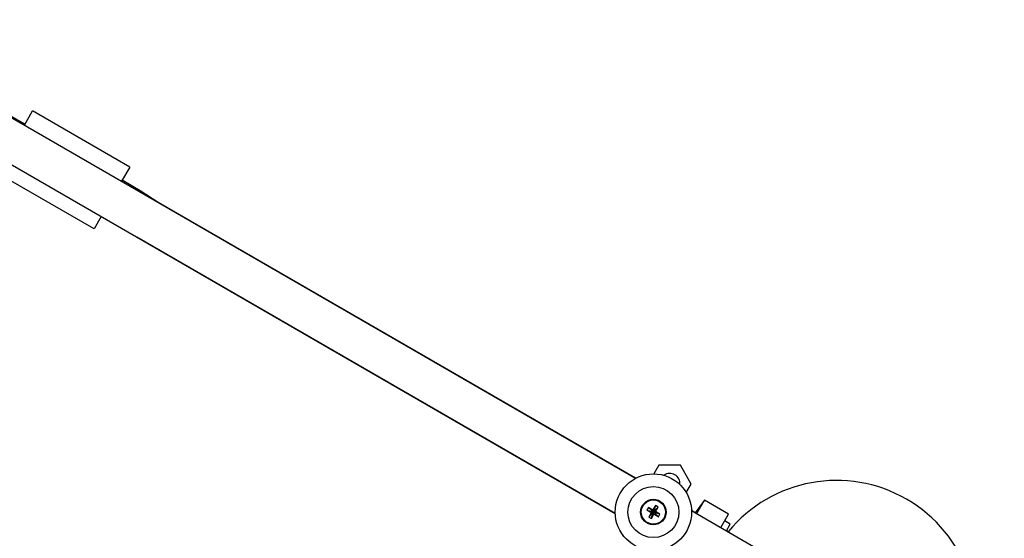
# Model space of a CAD drawing. Units: millimetres. Extents: x -5401 to 7886, y -6929 to 6915.
# Drawn here: x 3359 to 3746, y -2094 to -1891 of the extents above; entities that cross this region are included whole.
import ezdxf

# ---------------------------------------------------------------- set-up
doc = ezdxf.new("R2010")
doc.units = ezdxf.units.MM

# ---------------------------------------------------------------- blocks, each defined once
blk = doc.blocks.new('ИТ-04')
for p, q in [((6794.67, -1889.65), (7105.94, -2069.37)), ((6786.67, -1903.51), (7097.94, -2083.22)), ((6866.43, -1930.6), (6859.55, -1926.63)), ((6866.22, -1930.96), (6869.43, -1925.4)), ((6907.53, -1947.4), (6869.43, -1925.4)), ((6893.53, -1971.65), (6855.43, -1949.65)), ((6907.53, -1947.4), (6904.32, -1952.96)), ((6911.6, -1956.68), (6904.53, -1952.6)), ((6918.69, -1961.25), (6911.66, -1956.72)), ((7105.94, -2069.37), (6918.69, -1961.25)), ((6896.32, -1966.82), (6893.53, -1971.65)), ((7097.94, -2083.22), (6910.37, -1974.93)), ((7115.01, -2064.31), (7113.09, -2067.64)), ((7123.51, -2064.31), (7115.01, -2064.31)), ((7127.76, -2071.67), (7123.51, -2064.31)), ((7125.84, -2075), (7127.76, -2071.67)), ((7110.98, -2080.82), (7110.38, -2081.86)), ((7110.98, -2080.82), (7112.26, -2082.08)), ((7112.71, -2081.82), (7110.98, -2080.82)), ((7113.71, -2080.09), (7112.71, -2081.82)), ((7113.71, -2080.09), (7113.23, -2081.82)), ((7114.75, -2080.69), (7113.49, -2081.97)), ((7114.75, -2080.69), (7113.71, -2080.09)), ((7113.75, -2082.42), (7114.75, -2080.69)), ((7132.92, -2078.01), (7129.34, -2082.88)), ((7132.92, -2078.01), (7129.34, -2082.88)), ((7129.92, -2083.21), (7132.92, -2078.01)), ((7142.45, -2083.51), (7132.92, -2078.01)), ((7110.38, -2081.86), (7112.11, -2082.34)), ((7110.38, -2081.86), (7112.12, -2082.86)), ((7112.12, -2082.86), (7111.11, -2084.59)), ((7111.11, -2084.59), (7112.37, -2083.31)), ((7111.11, -2084.59), (7112.15, -2085.19)), ((7112.11, -2082.34), (7112.26, -2082.08)), ((7112.73, -2082.69), (7112.11, -2082.34)), ((7112.12, -2082.86), (7112.73, -2082.69)), ((7112.15, -2085.19), (7113.15, -2083.45)), ((7112.15, -2085.19), (7112.63, -2083.46)), ((7112.26, -2082.08), (7112.88, -2082.43)), ((7112.37, -2083.31), (7112.73, -2082.69)), ((7112.63, -2083.46), (7112.37, -2083.31)), ((7112.99, -2082.84), (7112.63, -2083.46)), ((7112.71, -2081.82), (7112.88, -2082.43)), ((7112.88, -2082.43), (7113.23, -2081.82)), ((7113.15, -2083.45), (7112.99, -2082.84)), ((7113.6, -2083.2), (7112.99, -2082.84)), ((7113.49, -2081.97), (7113.14, -2082.58)), ((7113.75, -2082.42), (7113.14, -2082.58)), ((7113.14, -2082.58), (7113.75, -2082.94)), ((7113.15, -2083.45), (7114.88, -2084.46)), ((7113.23, -2081.82), (7113.49, -2081.97)), ((7113.75, -2082.94), (7113.6, -2083.2)), ((7114.88, -2084.46), (7113.6, -2083.2)), ((7115.48, -2083.42), (7113.75, -2082.42)), ((7115.48, -2083.42), (7113.75, -2082.94)), ((7114.88, -2084.46), (7115.48, -2083.42)), ((7127.92, -2082.05), (7250.57, -2152.87)), ((7129.34, -2082.88), (7127.92, -2082.05)), ((7139.45, -2088.71), (7142.45, -2083.51)), ((7143.11, -2087.36), (7140.95, -2086.11)), ((7143.11, -2087.36), (7140.95, -2086.11)), ((7141.61, -2089.96), (7143.11, -2087.36)), ((7142.25, -2090.33), (7141.61, -2089.96))]:
    blk.add_line(p, q)
for radius in [15, 10, 5, 4.75]:
    blk.add_circle((7112.93, -2082.64), radius)
for centre, radius, start, end in [((7119.36, -2071.51), 4, 355.2153, 124.7847), ((7184.75, -2125.25), 55, 339.4157, 140.5843)]:
    blk.add_arc(centre, radius, start, end)
for start_param, end_param in [(3.13128, 3.151905), (2.826985, 3.13128)]:
    blk.add_ellipse((6907.46, -1963.53), major_axis=(-4.17, -6.83), ratio=0.413484, start_param=start_param, end_param=end_param)

msp = doc.modelspace()

# ---------------------------------------------------------------- block references
msp.add_blockref('ИТ-04', (-3504.91, -1.08))

doc.saveas('drawing.dxf')
